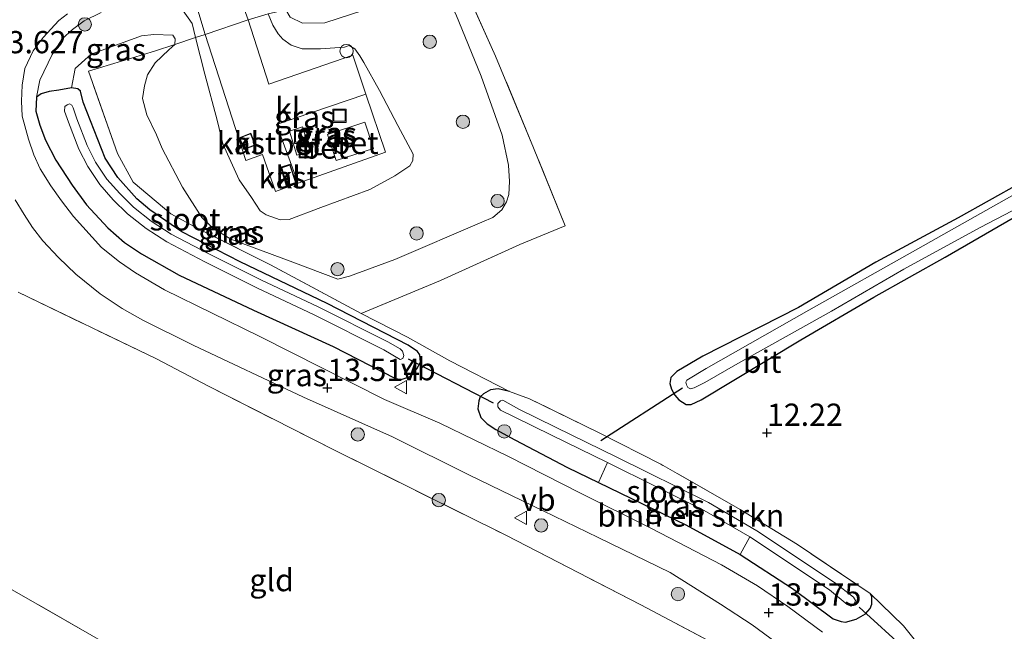
# Model space of a CAD drawing. Units: metres. Extents: x 199990 to 201834, y 399999 to 402610.
# Drawn here: x 200259 to 200370, y 401340 to 401409 of the extents above; entities that cross this region are included whole.
import ezdxf
from ezdxf.enums import TextEntityAlignment as Align

# ---------------------------------------------------------------- set-up
doc = ezdxf.new("R2010")
doc.units = ezdxf.units.M
doc.linetypes.add('IE-TERREINAFSCHEIDING', pattern=[10, 8, -2])
doc.layers.get('0').update_dxf_attribs({"lineweight": 25})
for name, color, linetype, lineweight in [('B-ME-AL-OVERIG-S-B1', 7, 'Continuous', 18), ('B-ME-GR-BOMENSTRUIKEN-GV-B6', 93, 'Continuous', 18), ('B-ME-GR-BOOM-S-B1', 93, 'Continuous', 18), ('B-ME-GW-KRUINLIJN-L-B1', 93, 'Continuous', 18), ('B-ME-GW-TEENLIJN-L-B1', 93, 'Continuous', 18), ('B-ME-IE-GRASLAND-GV-B6', 93, 'Continuous', 18), ('B-ME-IE-GRONDWERKLIJN-GROND_INGERICHT-GV-B6', 253, 'Continuous', 18), ('B-ME-IE-INRICHTINGSELEMENT-S-B1', 253, 'Continuous', 18), ('B-ME-IE-TERREINAFSCHEIDING-DOORGANG-L-B1', 8, 'IE-TERREINAFSCHEIDING-KUNSTMATIG-OPEN', 18), ('B-ME-IE-TERREINAFSCHEIDING-RASTERHEKWERK-L-B1', 8, 'IE-TERREINAFSCHEIDING', 18), ('B-ME-KG-KADASTRAAL-DAKRAND-L-B1', 13, 'Continuous', 18), ('B-ME-OG-BEBOUWING-GV-B6', 173, 'Continuous', 18), ('B-ME-OG-WATER-GV-B6', 153, 'Continuous', 18), ('B-ME-VH-VERH_SOORT-BETON-OVERIG-GV-B6', 8, 'IE-TERREINAFSCHEIDING-NATUURLIJK-HOUTWAL', 18), ('B-ME-VH-VERH_SOORT-BITUMEN-GV-B6', 8, 'IE-TERREINAFSCHEIDING-NATUURLIJK-HOUTWAL', 18), ('B-ME-VH-VERH_SOORT-KLINKERS-GV-B6', 8, 'IE-TERREINAFSCHEIDING-NATUURLIJK-HOUTWAL', 18), ('B-ME-VW-MEUBILAIR_WEGMEUBILAIR-VERKEERSBORD-S-B1', 8, 'Continuous', 18)]:
    doc.layers.add(name, color=color, linetype=linetype, lineweight=lineweight)
for name, color, linetype in [('B-ME-GW-HOOGTEPUNT-S-B1', 10, 'Continuous'), ('B-ME-GW-INSTEEKWATERGANG-L-B1', 10, 'Continuous'), ('B-ME-KW-DUIKER-L-B1', 10, 'Continuous')]:
    doc.layers.add(name, color=color, linetype=linetype)
doc.styles.add('NLCS-ISO', font='NLCS-ISO.TTF')
doc.linetypes.add('IE-TERREINAFSCHEIDING-KUNSTMATIG-OPEN', pattern='A,7,-1.5,[67,NLCS.SHX,S=0.75,R=0,X=0,Y=0],-1.5', length=10)
doc.linetypes.add('IE-TERREINAFSCHEIDING-NATUURLIJK-HOUTWAL', pattern='A,7,-1.5,[67,NLCS.SHX,S=0.75,R=45,X=0,Y=0],-1.5,7,-1.5,[70,NLCS.SHX,S=0.75,R=0,X=0,Y=0],-1.5', length=20)

# ---------------------------------------------------------------- blocks, each defined once
blk = doc.blocks.new('hoogtepunt')
for p, q in [((-0.5, 0), (0.5, 0)), ((0, 0.5), (0, -0.5))]:
    blk.add_line(p, q)
blk = doc.blocks.new('boom')
h = blk.add_hatch(color=256)
edge = h.paths.add_edge_path()
edge.add_arc((0, 0), 0.75, 0, 360)
blk.add_circle((0, 0), 0.75)
blk = doc.blocks.new('dtb')
blk.add_circle((0, 0), 0.75)
blk = doc.blocks.new('put')
for p, q in [((0.75, 0.75), (-0.75, 0.75)), ((-0.75, 0.75), (-0.75, -0.75)), ((0.75, -0.75), (0.75, 0.75)), ((-0.75, -0.75), (0.75, -0.75))]:
    blk.add_line(p, q)
blk.add_lwpolyline([(-0.625, 0.625), (0.625, 0.625), (0.625, -0.625), (-0.625, -0.625)], close=True)
blk = doc.blocks.new('verkeersbord')
for p, q in [((0, 0.75), (-0.75, -0.625)), ((0.75, -0.625), (0, 0.75)), ((-0.75, -0.625), (0.75, -0.625))]:
    blk.add_line(p, q)

msp = doc.modelspace()

# ---------------------------------------------------------------- linework, layer by layer
at = {"layer": 'B-ME-GR-BOMENSTRUIKEN-GV-B6'}
msp.add_polyline3d([(200341.418, 401350.757, 12.035), (200340.328, 401348.767, 13.428), (200334.24, 401352.106, 13.381), (200324.423, 401356.88, 13.342), (200325.451, 401359.102, 12.046), (200336.313, 401353.723, 12.046), (200341.418, 401350.757, 12.035)], dxfattribs=at)
at = {"layer": 'B-ME-GW-INSTEEKWATERGANG-L-B1'}
for points in [[(200294.615, 401372.142, 13.168), (200301.567, 401368.593, 13.144), (200302.283, 401368.46, 13.108), (200303.269, 401368.79, 13.11), (200304.033, 401369.633, 13.029), (200304.452, 401370.393, 12.869), (200304.346, 401371.21, 12.735), (200304.084, 401371.611, 12.629), (200303.068, 401372.291, 12.577), (200293.969, 401376.981, 12.629), (200284.192, 401381.659, 12.653), (200277.624, 401385.058, 12.603), (200274.021, 401387.508, 12.646), (200272.572, 401388.762, 12.591), (200270.429, 401391.166, 12.558), (200269.035, 401393.343, 12.512), (200266.563, 401399.619, 12.553), (200266.269, 401400.857, 12.581), (200265.959, 401401.112, 12.569), (200265.256, 401401.225, 12.625), (200263.8, 401400.959, 12.893), (200262.717, 401400.823, 13.168), (200261.831, 401400.559, 13.395), (200261.303, 401400.185, 13.419), (200261.249, 401398.606, 13.419), (200261.679, 401397.028, 13.398), (200262.335, 401395.369, 13.398), (200263.489, 401393.121, 13.371), (200265.303, 401390.303, 13.319), (200266.916, 401388.097, 13.3), (200269.329, 401385.499, 13.3), (200271.192, 401383.829, 13.285), (200273.106, 401382.563, 13.292), (200277.327, 401380.174, 13.343), (200285.67, 401376.247, 13.297), (200294.615, 401372.142, 13.168)], [(200375.294, 401392.466, 11.546), (200364.845, 401386.636, 11.637), (200355.582, 401381.654, 11.663), (200346.912, 401376.534, 11.684), (200336.138, 401371.051, 11.931), (200333.236, 401369.347, 12.046), (200332.555, 401368.677, 12.137), (200332.452, 401367.984, 12.173), (200332.623, 401367.347, 12.21), (200332.997, 401366.689, 12.21), (200333.437, 401366.167, 12.22), (200334.266, 401365.623, 12.22), (200334.829, 401365.622, 12.241), (200335.973, 401366.16, 12.223), (200347.169, 401372.892, 12.02), (200355.362, 401377.696, 11.704), (200363.358, 401382.182, 11.689), (200371.731, 401387.043, 11.634)], [(200314.432, 401367.1, 12.577), (200313.155, 401367.378, 12.616), (200312.288, 401367.272, 12.668), (200311.521, 401366.826, 12.84), (200311.137, 401366.509, 12.931), (200310.984, 401366.033, 13.035), (200310.88, 401365.152, 13.105), (200311.21, 401364.183, 13.173), (200311.909, 401363.459, 13.202), (200312.889, 401362.828, 13.256), (200315.038, 401361.659, 13.29), (200320.946, 401358.543, 13.334), (200324.423, 401356.88, 13.342), (200334.24, 401352.106, 13.381), (200340.328, 401348.767, 13.428), (200346.204, 401344.943, 13.501), (200350.774, 401341.536, 13.415), (200351.691, 401341.237, 13.376), (200352.181, 401341.156, 13.282), (200353.36, 401341.5, 13.108), (200354.423, 401342.111, 12.915), (200354.96, 401342.716, 12.881), (200355.149, 401343.185, 12.834), (200355.115, 401344.037, 12.777), (200354.957, 401344.37, 12.738)]]:
    msp.add_polyline3d(points, dxfattribs=at)
at = {"layer": 'B-ME-GW-KRUINLIJN-L-B1'}
for points in [[(200268.583, 401409.687, 13.658), (200266.676, 401408.755, 13.625), (200265.334, 401407.792, 13.596), (200264.196, 401406.734, 13.539), (200263.085, 401404.979, 13.476), (200261.672, 401402.113, 13.436), (200261.303, 401400.185, 13.419)], [(200287.329, 401409.555, 13.679), (200287.84, 401408.297, 13.72), (200288.448, 401407.322, 13.766), (200288.973, 401406.694, 13.773), (200289.909, 401406.048, 13.79), (200291.133, 401405.619, 13.821), (200293.19, 401405.62, 13.924), (200295.892, 401405.814, 13.852), (200296.445, 401405.975, 13.854), (200297.045, 401405.625, 13.854), (200297.622, 401404.83, 13.85), (200298.073, 401404.096, 13.835), (200299.829, 401400.928, 13.816), (200301.91, 401397.001, 13.79), (200303.599, 401393.76, 13.711), (200303.592, 401393.07, 13.701), (200303.255, 401392.45, 13.725), (200301.553, 401391.337, 13.744), (200298.745, 401389.817, 13.759), (200293.252, 401387.77, 13.759), (200289.69, 401386.442, 13.785), (200288.674, 401386.379, 13.797), (200287.087, 401386.97, 13.833), (200286.421, 401387.421, 13.852), (200285.44, 401388.923, 13.821), (200284.071, 401390.886, 13.802), (200283.154, 401392.945, 13.79), (200282.256, 401394.931, 13.809), (200281.591, 401397.611, 13.811), (200280.198, 401402.759, 13.797), (200279.177, 401406.886, 13.544), (200278.804, 401408.479, 13.572), (200277.69, 401410.008, 13.586)]]:
    msp.add_polyline3d(points, dxfattribs=at)
at = {"layer": 'B-ME-GW-TEENLIJN-L-B1'}
for points in [[(200300.955, 401410.917, 12.514), (200293.703, 401408.548, 12.474), (200291.188, 401408.505, 12.378), (200289.808, 401409.174, 12.337), (200289.311, 401410.021, 12.313), (200289.385, 401410.784, 12.32), (200289.723, 401411.49, 12.33), (200290.614, 401411.787, 12.325), (200295.784, 401414.108, 12.354), (200301.684, 401417.365, 12.428), (200307.604, 401420.408, 12.264)], [(200300.955, 401410.917, 12.514), (200305.32, 401411.92, 12.558), (200306.728, 401411.67, 12.577), (200307.494, 401411.076, 12.58), (200308.426, 401409.534, 12.577), (200311.254, 401402.55, 12.577), (200313.63, 401395.912, 12.593), (200314.335, 401392.523, 12.568), (200314.432, 401390.7, 12.571), (200314.375, 401389.228, 12.542), (200314.113, 401388.415, 12.527), (200313.562, 401387.526, 12.517), (200312.555, 401386.642, 12.52), (200311.332, 401386.145, 12.539), (200301.553, 401381.934, 12.55)], [(200265.256, 401401.225, 12.625), (200265.648, 401403.424, 12.547), (200267.435, 401405.021, 12.413), (200273.101, 401407.066, 12.447), (200274.47, 401407.246, 12.545), (200276.613, 401407.16, 12.641), (200276.871, 401406.734, 12.667), (200276.847, 401406.122, 12.812), (200276.16, 401405.492, 12.634), (200274.627, 401404.033, 12.629), (200273.791, 401402.686, 12.629), (200273.428, 401401.449, 12.619), (200273.203, 401400.044, 12.6), (200273.697, 401398.194, 12.588), (200274.798, 401395.941, 12.6), (200275.415, 401394.429, 12.6), (200277.718, 401390.074, 12.681), (200279.87, 401386.65, 12.684)], [(200279.87, 401386.65, 12.684), (200281.06, 401385.485, 12.66), (200283.125, 401384.206, 12.677), (200290.107, 401381.654, 12.667), (200295.164, 401379.73, 12.598), (200296.461, 401380.063, 12.569), (200301.553, 401381.934, 12.55)]]:
    msp.add_polyline3d(points, dxfattribs=at)
at = {"layer": 'B-ME-IE-GRASLAND-GV-B6'}
for points in [[(200307.66, 401416.403, 12.321), (200312.881, 401404.786, 12.325), (200317.132, 401394.478, 12.321), (200320.704, 401385.733, 12.329)], [(200287.329, 401409.555, 13.679), (200285.091, 401408.882, 13.807), (200284.05, 401411.786, 13.745)], [(200279.202, 401410.733, 13.735), (200280.24, 401407.219, 13.768)], [(200300.955, 401410.917, 12.514), (200293.703, 401408.548, 12.474), (200291.188, 401408.505, 12.378), (200289.808, 401409.174, 12.337)], [(200289.808, 401409.174, 12.337), (200291.188, 401408.505, 12.378), (200293.703, 401408.548, 12.474), (200300.955, 401410.917, 12.514)], [(200349.58, 401340.045, 13.56), (200345.682, 401342.939, 13.594), (200342.28, 401345.258, 13.565), (200338.253, 401347.6, 13.55), (200330.391, 401351.683, 13.502), (200322.341, 401355.699, 13.465), (200314.338, 401359.775, 13.392), (200306.604, 401363.535, 13.378), (200300.402, 401366.212, 13.492), (200286.4, 401373.276, 13.516), (200275.673, 401378.518, 13.526), (200272.432, 401380.42, 13.499), (200270.617, 401381.664, 13.502), (200268.614, 401383.279, 13.502), (200265.467, 401386.767, 13.489), (200264.1, 401388.513, 13.467), (200262.907, 401390.223, 13.458), (200261.733, 401392.134, 13.445), (200261.012, 401393.699, 13.436), (200260.397, 401395.447, 13.436), (200259.712, 401398.054, 13.505), (200259.605, 401399.719, 13.562), (200259.691, 401401.548, 13.581), (200259.988, 401403.402, 13.628), (200260.952, 401405.39, 13.672), (200262.043, 401406.895, 13.698), (200263.812, 401408.805, 13.71), (200264.791, 401409.558, 13.691)], [(200268.583, 401409.687, 13.658), (200266.676, 401408.755, 13.625), (200265.334, 401407.792, 13.596), (200264.196, 401406.734, 13.539), (200263.085, 401404.979, 13.476), (200261.672, 401402.113, 13.436), (200261.303, 401400.185, 13.419), (200261.249, 401398.606, 13.419), (200261.679, 401397.028, 13.398), (200262.335, 401395.369, 13.398), (200263.489, 401393.121, 13.371), (200265.303, 401390.303, 13.319), (200266.916, 401388.097, 13.3), (200269.329, 401385.499, 13.3), (200271.192, 401383.829, 13.285), (200273.106, 401382.563, 13.292), (200277.327, 401380.174, 13.343), (200285.67, 401376.247, 13.297), (200294.615, 401372.142, 13.168), (200301.567, 401368.593, 13.144), (200302.283, 401368.46, 13.108), (200303.269, 401368.79, 13.11), (200304.033, 401369.633, 13.029), (200304.452, 401370.393, 12.869), (200304.346, 401371.21, 12.735), (200304.084, 401371.611, 12.629), (200303.068, 401372.291, 12.577), (200293.969, 401376.981, 12.629), (200284.192, 401381.659, 12.653), (200277.624, 401385.058, 12.603), (200274.021, 401387.508, 12.646), (200272.572, 401388.762, 12.591), (200270.429, 401391.166, 12.558), (200269.035, 401393.343, 12.512), (200266.563, 401399.619, 12.553), (200266.269, 401400.857, 12.581), (200265.959, 401401.112, 12.569), (200265.256, 401401.225, 12.625), (200265.648, 401403.424, 12.547), (200267.435, 401405.021, 12.413), (200273.101, 401407.066, 12.447), (200274.47, 401407.246, 12.545), (200276.613, 401407.16, 12.641), (200276.871, 401406.734, 12.667), (200276.847, 401406.122, 12.812), (200274.56, 401405.342, 12.498), (200267.156, 401403.097, 12.441), (200270.396, 401393.841, 12.409), (200272.179, 401390.632, 12.493), (200276.394, 401387.069, 12.594), (200279.439, 401385.428, 12.654), (200287.606, 401381.331, 12.632), (200297.764, 401375.85, 12.606), (200302.984, 401373.198, 12.589), (200307.733, 401370.527, 12.682), (200314.432, 401367.1, 12.577), (200313.155, 401367.378, 12.616), (200312.288, 401367.272, 12.668), (200311.521, 401366.826, 12.84), (200311.137, 401366.509, 12.931), (200310.984, 401366.033, 13.035), (200310.88, 401365.152, 13.105), (200311.21, 401364.183, 13.173), (200311.909, 401363.459, 13.202), (200312.889, 401362.828, 13.256), (200315.038, 401361.659, 13.29), (200320.946, 401358.543, 13.334), (200324.423, 401356.88, 13.342), (200334.24, 401352.106, 13.381), (200340.328, 401348.767, 13.428), (200346.204, 401344.943, 13.501), (200350.774, 401341.536, 13.415), (200351.691, 401341.237, 13.376), (200352.181, 401341.156, 13.282), (200353.36, 401341.5, 13.108), (200354.423, 401342.111, 12.915), (200354.96, 401342.716, 12.881), (200355.149, 401343.185, 12.834), (200355.115, 401344.037, 12.777), (200354.957, 401344.37, 12.738), (200358.699, 401340.741, 12.591), (200360.052, 401339.077, 12.612)], [(200279.177, 401406.886, 13.544), (200276.847, 401406.122, 12.812), (200276.871, 401406.734, 12.667), (200276.613, 401407.16, 12.641), (200274.47, 401407.246, 12.545), (200273.101, 401407.066, 12.447), (200267.435, 401405.021, 12.413), (200265.648, 401403.424, 12.547), (200265.256, 401401.225, 12.625), (200263.8, 401400.959, 12.893), (200262.717, 401400.823, 13.168), (200261.831, 401400.559, 13.395), (200261.303, 401400.185, 13.419), (200261.672, 401402.113, 13.436), (200263.085, 401404.979, 13.476), (200264.196, 401406.734, 13.539), (200265.334, 401407.792, 13.596), (200266.676, 401408.755, 13.625), (200268.583, 401409.687, 13.658)], [(200320.704, 401385.733, 12.329), (200315.581, 401383.62, 12.364), (200306.685, 401379.574, 12.518), (200297.764, 401375.85, 12.606), (200287.606, 401381.331, 12.632), (200279.439, 401385.428, 12.654), (200276.394, 401387.069, 12.594), (200272.179, 401390.632, 12.493), (200270.396, 401393.841, 12.409), (200267.156, 401403.097, 12.441), (200274.56, 401405.342, 12.498), (200276.847, 401406.122, 12.812), (200276.16, 401405.492, 12.634), (200274.627, 401404.033, 12.629), (200273.791, 401402.686, 12.629), (200273.428, 401401.449, 12.619), (200273.203, 401400.044, 12.6), (200273.697, 401398.194, 12.588), (200274.798, 401395.941, 12.6), (200275.415, 401394.429, 12.6), (200277.718, 401390.074, 12.681), (200279.87, 401386.65, 12.684), (200281.06, 401385.485, 12.66), (200283.125, 401384.206, 12.677), (200290.107, 401381.654, 12.667), (200295.164, 401379.73, 12.598), (200296.461, 401380.063, 12.569), (200301.553, 401381.934, 12.55), (200311.332, 401386.145, 12.539), (200312.555, 401386.642, 12.52), (200313.562, 401387.526, 12.517), (200314.113, 401388.415, 12.527), (200314.375, 401389.228, 12.542), (200314.432, 401390.7, 12.571), (200314.335, 401392.523, 12.568), (200313.63, 401395.912, 12.593), (200311.254, 401402.55, 12.577), (200308.426, 401409.534, 12.577)], [(200301.553, 401381.934, 12.55), (200296.461, 401380.063, 12.569), (200295.164, 401379.73, 12.598), (200290.107, 401381.654, 12.667), (200283.125, 401384.206, 12.677), (200281.06, 401385.485, 12.66), (200279.87, 401386.65, 12.684), (200277.718, 401390.074, 12.681), (200275.415, 401394.429, 12.6), (200274.798, 401395.941, 12.6), (200273.697, 401398.194, 12.588), (200273.203, 401400.044, 12.6), (200273.428, 401401.449, 12.619), (200273.791, 401402.686, 12.629), (200274.627, 401404.033, 12.629), (200276.16, 401405.492, 12.634), (200276.847, 401406.122, 12.812), (200279.177, 401406.886, 13.544), (200280.198, 401402.759, 13.797), (200281.591, 401397.611, 13.811), (200282.256, 401394.931, 13.809), (200283.154, 401392.945, 13.79), (200284.071, 401390.886, 13.802), (200285.44, 401388.923, 13.821), (200286.421, 401387.421, 13.852), (200287.087, 401386.97, 13.833), (200288.674, 401386.379, 13.797), (200289.69, 401386.442, 13.785), (200293.252, 401387.77, 13.759), (200298.745, 401389.817, 13.759), (200301.553, 401391.337, 13.744), (200303.255, 401392.45, 13.725), (200303.592, 401393.07, 13.701), (200303.599, 401393.76, 13.711), (200301.91, 401397.001, 13.79), (200299.829, 401400.928, 13.816), (200298.073, 401404.096, 13.835), (200297.622, 401404.83, 13.85), (200297.045, 401405.625, 13.854), (200296.445, 401405.975, 13.854), (200295.892, 401405.814, 13.852), (200293.19, 401405.62, 13.924), (200291.133, 401405.619, 13.821), (200289.909, 401406.048, 13.79), (200288.973, 401406.694, 13.773), (200288.448, 401407.322, 13.766), (200287.84, 401408.297, 13.72), (200287.329, 401409.555, 13.679)], [(200280.24, 401407.219, 13.768), (200279.177, 401406.886, 13.544), (200278.804, 401408.479, 13.572), (200277.69, 401410.008, 13.586)], [(200277.69, 401410.008, 13.586), (200278.804, 401408.479, 13.572), (200279.177, 401406.886, 13.544)], [(200279.177, 401406.886, 13.544), (200280.24, 401407.219, 13.768), (200284.828, 401393.077, 13.905), (200286.685, 401393.739, 13.9), (200288.137, 401389.584, 13.905), (200290.705, 401390.499, 13.953), (200300.517, 401393.997, 13.871), (200298.308, 401400.538, 13.902), (200296.828, 401404.919, 13.878), (200287.397, 401401.654, 13.866), (200285.091, 401408.882, 13.807), (200287.329, 401409.555, 13.679), (200287.84, 401408.297, 13.72), (200288.448, 401407.322, 13.766), (200288.973, 401406.694, 13.773), (200289.909, 401406.048, 13.79), (200291.133, 401405.619, 13.821), (200293.19, 401405.62, 13.924), (200295.892, 401405.814, 13.852), (200296.445, 401405.975, 13.854), (200297.045, 401405.625, 13.854), (200297.622, 401404.83, 13.85), (200298.073, 401404.096, 13.835), (200299.829, 401400.928, 13.816), (200301.91, 401397.001, 13.79), (200303.599, 401393.76, 13.711), (200303.592, 401393.07, 13.701), (200303.255, 401392.45, 13.725), (200301.553, 401391.337, 13.744), (200298.745, 401389.817, 13.759), (200293.252, 401387.77, 13.759), (200289.69, 401386.442, 13.785), (200288.674, 401386.379, 13.797), (200287.087, 401386.97, 13.833), (200286.421, 401387.421, 13.852), (200285.44, 401388.923, 13.821), (200284.071, 401390.886, 13.802), (200283.154, 401392.945, 13.79), (200282.256, 401394.931, 13.809), (200281.591, 401397.611, 13.811), (200280.198, 401402.759, 13.797), (200279.177, 401406.886, 13.544)], [(200308.426, 401409.534, 12.577), (200311.254, 401402.55, 12.577), (200313.63, 401395.912, 12.593), (200314.335, 401392.523, 12.568), (200314.432, 401390.7, 12.571), (200314.375, 401389.228, 12.542), (200314.113, 401388.415, 12.527), (200313.562, 401387.526, 12.517), (200312.555, 401386.642, 12.52), (200311.332, 401386.145, 12.539), (200301.553, 401381.934, 12.55)], [(200294.615, 401372.142, 13.168), (200285.67, 401376.247, 13.297), (200277.327, 401380.174, 13.343), (200273.106, 401382.563, 13.292), (200271.192, 401383.829, 13.285), (200269.329, 401385.499, 13.3), (200266.916, 401388.097, 13.3), (200265.303, 401390.303, 13.319), (200263.489, 401393.121, 13.371), (200262.335, 401395.369, 13.398), (200261.679, 401397.028, 13.398), (200261.249, 401398.606, 13.419), (200261.303, 401400.185, 13.419), (200261.831, 401400.559, 13.395), (200262.717, 401400.823, 13.168), (200263.8, 401400.959, 12.893), (200265.256, 401401.225, 12.625), (200265.959, 401401.112, 12.569), (200266.269, 401400.857, 12.581), (200266.563, 401399.619, 12.553), (200269.035, 401393.343, 12.512), (200270.429, 401391.166, 12.558), (200272.572, 401388.762, 12.591), (200274.021, 401387.508, 12.646), (200277.624, 401385.058, 12.603), (200284.192, 401381.659, 12.653), (200293.969, 401376.981, 12.629), (200303.068, 401372.291, 12.577), (200304.084, 401371.611, 12.629), (200304.346, 401371.21, 12.735), (200304.452, 401370.393, 12.869), (200304.033, 401369.633, 13.029), (200303.269, 401368.79, 13.11), (200302.283, 401368.46, 13.108), (200301.567, 401368.593, 13.144), (200294.615, 401372.142, 13.168)], [(200300.782, 401372.688, 11.772), (200292.868, 401376.649, 11.777), (200286.572, 401379.628, 11.779), (200280.671, 401382.554, 11.781), (200276.438, 401384.791, 11.753), (200274.199, 401386.229, 11.769), (200272.191, 401387.83, 11.769), (200270.651, 401389.347, 11.774), (200269.226, 401390.984, 11.788), (200267.95, 401392.896, 11.824), (200266.989, 401394.738, 11.832), (200265.837, 401397.749, 11.836), (200265.442, 401398.974, 11.834), (200265.265, 401399.287, 11.834), (200265.001, 401399.429, 11.834), (200264.755, 401399.325, 11.834), (200264.507, 401399.135, 11.834), (200264.449, 401398.611, 11.834), (200264.903, 401397.392, 11.836), (200266.076, 401394.327, 11.832), (200267.088, 401392.386, 11.824), (200268.43, 401390.376, 11.788), (200269.922, 401388.662, 11.774), (200271.527, 401387.081, 11.769), (200273.616, 401385.415, 11.769), (200275.933, 401383.927, 11.753), (200280.215, 401381.664, 11.781), (200286.136, 401378.728, 11.779), (200292.43, 401375.75, 11.777), (200300.334, 401371.794, 11.772), (200302.144, 401370.691, 11.782), (200302.444, 401370.801, 11.784), (200302.567, 401371.138, 11.784), (200302.412, 401371.638, 11.784), (200302.169, 401371.879, 11.784), (200300.782, 401372.688, 11.772)], [(200371.731, 401387.043, 11.634), (200363.358, 401382.182, 11.689), (200355.362, 401377.696, 11.704), (200347.169, 401372.892, 12.02), (200335.973, 401366.16, 12.223), (200334.829, 401365.622, 12.241), (200334.266, 401365.623, 12.22), (200333.437, 401366.167, 12.22), (200332.997, 401366.689, 12.21), (200332.623, 401367.347, 12.21), (200332.452, 401367.984, 12.173), (200332.555, 401368.677, 12.137), (200333.236, 401369.347, 12.046), (200336.138, 401371.051, 11.931), (200346.912, 401376.534, 11.684), (200355.582, 401381.654, 11.663), (200364.845, 401386.636, 11.637), (200375.294, 401392.466, 11.546)], [(200370.867, 401389.092, 11.087), (200360.316, 401383.132, 11.087), (200348.071, 401376.237, 11.087), (200336.536, 401369.687, 11.087), (200334.336, 401368.385, 11.087), (200334.234, 401368.162, 11.087), (200334.32, 401367.843, 11.087), (200334.449, 401367.554, 11.087), (200334.774, 401367.394, 11.087), (200335.171, 401367.501, 11.087), (200336.365, 401368.105, 11.087), (200340.085, 401370.226, 11.087), (200350.586, 401376.121, 11.087), (200358.727, 401380.86, 11.087), (200367.31, 401385.547, 11.087), (200378.0257, 401391.1265, 11.087)], [(200258.921, 401388.65, 13.612), (200259.941, 401387.001, 13.61), (200260.864, 401385.545, 13.629), (200262.019, 401384.041, 13.641), (200263.767, 401382.153, 13.617), (200265.742, 401380.269, 13.555)], [(200265.742, 401380.269, 13.555), (200268.469, 401378.078, 13.567), (200270.942, 401376.443, 13.56), (200273.27, 401375.117, 13.552), (200278.888, 401372.322, 13.538), (200291.311, 401366.473, 13.473), (200301.292, 401361.991, 13.437), (200309.934, 401357.693, 13.403), (200318.215, 401353.678, 13.451), (200324.39, 401350.676, 13.47), (200332.492, 401346.742, 13.483), (200338.121, 401343.204, 13.47), (200341.684, 401340.855, 13.451), (200346.373, 401337.42, 13.449)], [(200344.321, 401335.113, 13.543), (200329.198, 401343.112, 13.219), (200314.042, 401350.93, 13.188), (200294.935, 401360.417, 13.166), (200280.622, 401367.694, 13.188), (200274.779, 401370.771, 13.066), (200259.236, 401378.26, 12.849)], [(200314.432, 401367.1, 12.577), (200316.691, 401366.284, 12.449), (200324.518, 401362.441, 12.491), (200331.45, 401358.911, 12.527), (200340.356, 401353.816, 12.668), (200346.796, 401349.897, 12.725), (200354.957, 401344.37, 12.738), (200355.115, 401344.037, 12.777), (200355.149, 401343.185, 12.834), (200354.96, 401342.716, 12.881), (200354.423, 401342.111, 12.915), (200353.36, 401341.5, 13.108), (200352.181, 401341.156, 13.282), (200351.691, 401341.237, 13.376), (200350.774, 401341.536, 13.415), (200346.204, 401344.943, 13.501), (200340.328, 401348.767, 13.428), (200341.418, 401350.757, 12.035), (200350.386, 401344.809, 12.004), (200352.349, 401343.138, 12.012), (200352.782, 401342.956, 12.012), (200353.165, 401343.179, 12.012), (200353.304, 401343.583, 12.009), (200353.066, 401343.988, 12.009), (200350.94, 401345.641, 12.004), (200342.223, 401351.446, 12.034), (200336.787, 401354.604, 12.046), (200326.474, 401359.713, 12.046), (200319.586, 401363.102, 12.049), (200315.49, 401365.102, 12.049), (200313.678, 401366.134, 12.033), (200313.418, 401366.055, 12.033), (200313.114, 401365.76, 12.033), (200313.113, 401365.385, 12.036), (200313.408, 401364.987, 12.036), (200315.051, 401364.203, 12.049), (200319.146, 401362.204, 12.049), (200325.451, 401359.102, 12.046), (200324.423, 401356.88, 13.342), (200320.946, 401358.543, 13.334), (200315.038, 401361.659, 13.29), (200312.889, 401362.828, 13.256), (200311.909, 401363.459, 13.202), (200311.21, 401364.183, 13.173), (200310.88, 401365.152, 13.105), (200310.984, 401366.033, 13.035), (200311.137, 401366.509, 12.931), (200311.521, 401366.826, 12.84), (200312.288, 401367.272, 12.668), (200313.155, 401367.378, 12.616), (200314.432, 401367.1, 12.577)]]:
    msp.add_polyline3d(points, dxfattribs=at)
at = {"layer": 'B-ME-IE-GRONDWERKLIJN-GROND_INGERICHT-GV-B6'}
for points in [[(200374.316, 401320.392, 12.404), (200366.009, 401332.077, 12.464), (200361.485, 401337.862, 12.61), (200360.052, 401339.077, 12.612), (200358.699, 401340.741, 12.591), (200354.957, 401344.37, 12.738), (200346.796, 401349.897, 12.725), (200340.356, 401353.816, 12.668), (200331.45, 401358.911, 12.527), (200324.518, 401362.441, 12.491), (200316.691, 401366.284, 12.449), (200314.432, 401367.1, 12.577), (200307.733, 401370.527, 12.682), (200302.984, 401373.198, 12.589), (200297.764, 401375.85, 12.606), (200306.685, 401379.574, 12.518), (200315.581, 401383.62, 12.364), (200320.704, 401385.733, 12.329), (200317.132, 401394.478, 12.321), (200312.881, 401404.786, 12.325), (200307.66, 401416.403, 12.321)], [(200375.294, 401392.466, 11.546), (200364.845, 401386.636, 11.637), (200355.582, 401381.654, 11.663), (200346.912, 401376.534, 11.684), (200336.138, 401371.051, 11.931), (200333.236, 401369.347, 12.046), (200332.555, 401368.677, 12.137), (200332.452, 401367.984, 12.173), (200332.623, 401367.347, 12.21), (200332.997, 401366.689, 12.21), (200333.437, 401366.167, 12.22), (200334.266, 401365.623, 12.22), (200334.829, 401365.622, 12.241), (200335.973, 401366.16, 12.223), (200347.169, 401372.892, 12.02), (200355.362, 401377.696, 11.704), (200363.358, 401382.182, 11.689), (200371.731, 401387.043, 11.634)], [(200259.236, 401378.26, 12.849), (200274.779, 401370.771, 13.066), (200280.622, 401367.694, 13.188), (200294.935, 401360.417, 13.166), (200314.042, 401350.93, 13.188), (200329.198, 401343.112, 13.219), (200344.321, 401335.113, 13.543)], [(200226.393, 401363.353, 12.095), (200239.511, 401355.659, 12.218), (200252.917, 401348.01, 12.341), (200267.527, 401339.683, 12.418), (200279.971, 401332.526, 12.508), (200272.403, 401328.611, 12.481), (200262.952, 401324.173, 12.356), (200253.522, 401319.835, 12.356), (200242.699, 401315.414, 12.317), (200233.939, 401311.549, 12.37), (200229.175, 401309.695, 12.344), (200226.051, 401308.49, 12.407), (200221.772, 401320.61, 12.378), (200217.949, 401331.421, 12.289), (200214.546, 401341.675, 12.21), (200210.506, 401352.947, 12.121), (200205.744, 401367.209, 12.07), (200213.454, 401370.979, 12.114), (200226.393, 401363.353, 12.095)], [(200267.527, 401339.683, 12.418), (200252.917, 401348.01, 12.341)]]:
    msp.add_polyline3d(points, dxfattribs=at)
at = {"layer": 'B-ME-IE-TERREINAFSCHEIDING-DOORGANG-L-B1'}
msp.add_line((200280.24, 401407.219, 13.768), (200285.091, 401408.882, 13.807), dxfattribs=at)
msp.add_polyline3d([(200360.052, 401339.077, 12.612), (200358.699, 401340.741, 12.591), (200354.957, 401344.37, 12.738)], dxfattribs=at)
at = {"layer": 'B-ME-IE-TERREINAFSCHEIDING-RASTERHEKWERK-L-B1'}
for points in [[(200307.66, 401416.403, 12.321), (200299.003, 401413.775, 12.295), (200293.61, 401411.794, 12.386), (200289.311, 401410.021, 12.313), (200287.329, 401409.555, 13.679), (200285.091, 401408.882, 13.807)], [(200297.764, 401375.85, 12.606), (200306.685, 401379.574, 12.518), (200315.581, 401383.62, 12.364), (200320.704, 401385.733, 12.329), (200317.132, 401394.478, 12.321), (200312.881, 401404.786, 12.325), (200307.66, 401416.403, 12.321)], [(200314.432, 401367.1, 12.577), (200307.733, 401370.527, 12.682), (200302.984, 401373.198, 12.589), (200297.764, 401375.85, 12.606), (200287.606, 401381.331, 12.632), (200279.439, 401385.428, 12.654), (200276.394, 401387.069, 12.594), (200272.179, 401390.632, 12.493), (200270.396, 401393.841, 12.409), (200267.156, 401403.097, 12.441), (200274.56, 401405.342, 12.498), (200276.847, 401406.122, 12.812), (200279.177, 401406.886, 13.544), (200280.24, 401407.219, 13.768)], [(200289.835, 401392.655, 13.905), (200288.727, 401392.3, 13.905), (200289.394, 401390.153, 13.905), (200290.519, 401390.52, 13.905)], [(200259.236, 401378.26, 12.849), (200274.779, 401370.771, 13.066), (200280.622, 401367.694, 13.188)], [(200280.622, 401367.694, 13.188), (200294.935, 401360.417, 13.166), (200314.042, 401350.93, 13.188), (200329.198, 401343.112, 13.219), (200344.321, 401335.113, 13.543)], [(200354.957, 401344.37, 12.738), (200346.796, 401349.897, 12.725), (200340.356, 401353.816, 12.668), (200331.45, 401358.911, 12.527), (200324.518, 401362.441, 12.491), (200316.691, 401366.284, 12.449), (200314.432, 401367.1, 12.577)], [(200226.393, 401363.353, 12.095), (200239.511, 401355.659, 12.218), (200252.917, 401348.01, 12.341), (200267.527, 401339.683, 12.418), (200279.971, 401332.526, 12.508), (200296.264, 401323.055, 12.604), (200305.32, 401318.344, 12.795), (200307.294, 401317.07, 13.042)]]:
    msp.add_polyline3d(points, dxfattribs=at)
at = {"layer": 'B-ME-KG-KADASTRAAL-DAKRAND-L-B1'}
for points in [[(200284.62, 401394.353, 15.899), (200284.143, 401395.595, 15.901), (200285.355, 401396.061, 15.89), (200285.832, 401394.818, 15.887), (200284.62, 401394.353, 15.899)], [(200289.475, 401390.291, 17.243), (200288.853, 401392.236, 17.252), (200289.771, 401392.529, 17.252), (200290.393, 401390.585, 17.247), (200289.475, 401390.291, 17.243)]]:
    msp.add_polyline3d(points, dxfattribs=at)
at = {"layer": 'B-ME-KW-DUIKER-L-B1'}
for p, q in [((200312.654, 401365.774, 12.323), (200303.094, 401370.734, 12.189)), ((200333.868, 401367.458, 11.579), (200324.709, 401361.539, 12.046)), ((200359.129, 401337.922, 12.104), (200353.709, 401342.852, 12.257))]:
    msp.add_line(p, q, dxfattribs=at)
at = {"layer": 'B-ME-OG-BEBOUWING-GV-B6'}
for points in [[(200284.591, 401394.288, 13.878), (200284.078, 401395.624, 13.878), (200285.384, 401396.125, 13.878), (200285.897, 401394.789, 13.878), (200284.591, 401394.288, 13.878)], [(200289.443, 401390.228, 13.94), (200288.79, 401392.268, 13.94), (200289.803, 401392.592, 13.94), (200290.456, 401390.552, 13.94), (200289.443, 401390.228, 13.94)]]:
    msp.add_polyline3d(points, dxfattribs=at)
at = {"layer": 'B-ME-OG-WATER-GV-B6'}
for points in [[(200265.837, 401397.749, 11.836), (200266.989, 401394.738, 11.832), (200267.95, 401392.896, 11.824), (200269.226, 401390.984, 11.788), (200270.651, 401389.347, 11.774), (200272.191, 401387.83, 11.769), (200274.199, 401386.229, 11.769), (200276.438, 401384.791, 11.753), (200280.671, 401382.554, 11.781), (200286.572, 401379.628, 11.779), (200292.868, 401376.649, 11.777), (200300.782, 401372.688, 11.772), (200302.169, 401371.879, 11.784), (200302.412, 401371.638, 11.784), (200302.567, 401371.138, 11.784), (200302.444, 401370.801, 11.784), (200302.144, 401370.691, 11.782), (200300.334, 401371.794, 11.772), (200292.43, 401375.75, 11.777), (200286.136, 401378.728, 11.779), (200280.215, 401381.664, 11.781), (200275.933, 401383.927, 11.753), (200273.616, 401385.415, 11.769), (200271.527, 401387.081, 11.769), (200269.922, 401388.662, 11.774), (200268.43, 401390.376, 11.788), (200267.088, 401392.386, 11.824), (200266.076, 401394.327, 11.832), (200264.903, 401397.392, 11.836), (200264.449, 401398.611, 11.834), (200264.507, 401399.135, 11.834), (200264.755, 401399.325, 11.834), (200265.001, 401399.429, 11.834), (200265.265, 401399.287, 11.834), (200265.442, 401398.974, 11.834), (200265.837, 401397.749, 11.836)], [(200378.0257, 401391.1265, 11.087), (200367.31, 401385.547, 11.087), (200358.727, 401380.86, 11.087), (200350.586, 401376.121, 11.087), (200340.085, 401370.226, 11.087), (200336.365, 401368.105, 11.087), (200335.171, 401367.501, 11.087), (200334.774, 401367.394, 11.087), (200334.449, 401367.554, 11.087), (200334.32, 401367.843, 11.087), (200334.234, 401368.162, 11.087), (200334.336, 401368.385, 11.087), (200336.536, 401369.687, 11.087), (200348.071, 401376.237, 11.087), (200360.316, 401383.132, 11.087), (200370.867, 401389.092, 11.087)], [(200315.49, 401365.102, 12.049), (200319.586, 401363.102, 12.049), (200326.474, 401359.713, 12.046), (200336.787, 401354.604, 12.046), (200342.223, 401351.446, 12.034), (200350.94, 401345.641, 12.004), (200353.066, 401343.988, 12.009), (200353.304, 401343.583, 12.009), (200353.165, 401343.179, 12.012), (200352.782, 401342.956, 12.012), (200352.349, 401343.138, 12.012), (200350.386, 401344.809, 12.004), (200341.418, 401350.757, 12.035), (200336.313, 401353.723, 12.046), (200325.451, 401359.102, 12.046), (200319.146, 401362.204, 12.049), (200315.051, 401364.203, 12.049), (200313.408, 401364.987, 12.036), (200313.113, 401365.385, 12.036), (200313.114, 401365.76, 12.033), (200313.418, 401366.055, 12.033), (200313.678, 401366.134, 12.033), (200315.49, 401365.102, 12.049)]]:
    msp.add_polyline3d(points, dxfattribs=at)
at = {"layer": 'B-ME-VH-VERH_SOORT-BETON-OVERIG-GV-B6'}
for points in [[(200290.705, 401390.499, 13.953), (200288.278, 401397.105, 13.972), (200298.308, 401400.538, 13.902), (200300.517, 401393.997, 13.871), (200290.705, 401390.499, 13.953)], [(200299.171, 401394.431, 14.077), (200298.177, 401397.356, 14.077), (200293.98, 401395.978, 14.077), (200294.955, 401393.052, 14.077), (200299.171, 401394.431, 14.077)], [(200299.171, 401394.431, 14.077), (200294.955, 401393.052, 14.077), (200293.98, 401395.978, 14.077), (200298.177, 401397.356, 14.077), (200299.171, 401394.431, 14.077)], [(200290.561, 401393.655, 14.082), (200292.056, 401394.125, 14.082), (200291.204, 401396.834, 14.082), (200289.709, 401396.364, 14.082), (200290.561, 401393.655, 14.082)], [(200290.561, 401393.655, 14.082), (200289.709, 401396.364, 14.082), (200291.204, 401396.834, 14.082), (200292.056, 401394.125, 14.082), (200290.561, 401393.655, 14.082)]]:
    msp.add_polyline3d(points, dxfattribs=at)
at = {"layer": 'B-ME-VH-VERH_SOORT-BITUMEN-GV-B6'}
for points in [[(200264.791, 401409.558, 13.691), (200263.812, 401408.805, 13.71), (200262.043, 401406.895, 13.698), (200260.952, 401405.39, 13.672), (200259.988, 401403.402, 13.628), (200259.691, 401401.548, 13.581), (200259.605, 401399.719, 13.562), (200259.712, 401398.054, 13.505), (200260.397, 401395.447, 13.436), (200261.012, 401393.699, 13.436), (200261.733, 401392.134, 13.445), (200262.907, 401390.223, 13.458), (200264.1, 401388.513, 13.467), (200265.467, 401386.767, 13.489), (200268.614, 401383.279, 13.502), (200270.617, 401381.664, 13.502), (200272.432, 401380.42, 13.499), (200275.673, 401378.518, 13.526), (200286.4, 401373.276, 13.516), (200300.402, 401366.212, 13.492), (200306.604, 401363.535, 13.378), (200314.338, 401359.775, 13.392), (200322.341, 401355.699, 13.465), (200330.391, 401351.683, 13.502), (200338.253, 401347.6, 13.55), (200342.28, 401345.258, 13.565), (200345.682, 401342.939, 13.594), (200349.58, 401340.045, 13.56)], [(200352.863, 401331.749, 13.49), (200349.9, 401334.554, 13.478), (200348.96, 401335.318, 13.45), (200346.373, 401337.42, 13.449), (200341.684, 401340.855, 13.451), (200338.121, 401343.204, 13.47), (200332.492, 401346.742, 13.483), (200324.39, 401350.676, 13.47), (200318.215, 401353.678, 13.451), (200309.934, 401357.693, 13.403), (200301.292, 401361.991, 13.437), (200291.311, 401366.473, 13.473), (200278.888, 401372.322, 13.538), (200273.27, 401375.117, 13.552), (200270.942, 401376.443, 13.56), (200268.469, 401378.078, 13.567), (200265.742, 401380.269, 13.555), (200263.767, 401382.153, 13.617), (200262.019, 401384.041, 13.641), (200260.864, 401385.545, 13.629), (200259.941, 401387.001, 13.61), (200258.921, 401388.65, 13.612)]]:
    msp.add_polyline3d(points, dxfattribs=at)
at = {"layer": 'B-ME-VH-VERH_SOORT-KLINKERS-GV-B6'}
for points in [[(200285.091, 401408.882, 13.807), (200280.24, 401407.219, 13.768), (200279.202, 401410.733, 13.735), (200278.896, 401411.113, 13.706), (200276.433, 401412.494, 13.704), (200282.255, 401413.768, 13.685), (200285.383, 401414.7, 13.715), (200284.453, 401413.122, 13.721), (200284.141, 401412.135, 13.735), (200284.05, 401411.786, 13.745), (200285.091, 401408.882, 13.807)], [(200298.308, 401400.538, 13.902), (200288.278, 401397.105, 13.972), (200290.705, 401390.499, 13.953), (200288.137, 401389.584, 13.905), (200286.685, 401393.739, 13.9), (200284.828, 401393.077, 13.905), (200280.24, 401407.219, 13.768), (200285.091, 401408.882, 13.807), (200287.397, 401401.654, 13.866), (200296.828, 401404.919, 13.878), (200298.308, 401400.538, 13.902)], [(200284.591, 401394.288, 13.878), (200285.897, 401394.789, 13.878), (200285.384, 401396.125, 13.878), (200284.078, 401395.624, 13.878), (200284.591, 401394.288, 13.878)], [(200289.443, 401390.228, 13.94), (200290.456, 401390.552, 13.94), (200289.803, 401392.592, 13.94), (200288.79, 401392.268, 13.94), (200289.443, 401390.228, 13.94)]]:
    msp.add_polyline3d(points, dxfattribs=at)

# ---------------------------------------------------------------- block references
at = {"layer": 'B-ME-AL-OVERIG-S-B1', "rotation": 90}
msp.add_blockref('dtb', (200296.132, 401405.374, 14.626), dxfattribs=at)
at = {"layer": 'B-ME-GR-BOOM-S-B1', "rotation": 90}
for p in [(200266.736, 401408.37, 13.591), (200305.482, 401406.414, 13.147), (200309.209, 401397.417, 13.019), (200313.095, 401388.497, 12.602), (200304.005, 401384.871, 12.847), (200295.118, 401380.851, 12.786), (200297.393, 401362.27, 13.438), (200313.859, 401362.616, 13.261), (200306.496, 401354.889, 13.26), (200317.992, 401352.038, 13.295), (200333.359, 401344.329, 13.414)]:
    msp.add_blockref('boom', p, dxfattribs=at)
at = {"layer": 'B-ME-GW-HOOGTEPUNT-S-B1', "rotation": 90}
for p in [(200293.982, 401367.492, 13.514), (200293.982, 401367.492, 13.514), (200343.356, 401362.454, 12.22), (200343.356, 401362.454, 12.22), (200343.548, 401342.245, 13.575), (200343.548, 401342.245, 13.575)]:
    msp.add_blockref('hoogtepunt', p, dxfattribs=at)
at = {"layer": 'B-ME-IE-INRICHTINGSELEMENT-S-B1', "rotation": 90}
for p in [(200295.343, 401398.1, 14.308), (200291.037, 401395.734, 14.919), (200291.564, 401394.109, 14.868)]:
    msp.add_blockref('put', p, dxfattribs=at)
at = {"layer": 'B-ME-VW-MEUBILAIR_WEGMEUBILAIR-VERKEERSBORD-S-B1', "rotation": 90}
for p in [(200302.255, 401367.575, 13.205), (200315.73, 401352.9, 13.292)]:
    msp.add_blockref('verkeersbord', p, dxfattribs=at)

# ---------------------------------------------------------------- texts
at = {"layer": 'B-ME-GR-BOMENSTRUIKEN-GV-B6', "ltscale": 0.2, "style": 'NLCS-ISO'}
msp.add_text('bmn en strkn', height=2.5, dxfattribs=at).set_placement((200334.7987, 401353.156), align=Align.MIDDLE_CENTER)
at = {"layer": 'B-ME-GW-HOOGTEPUNT-S-B1', "ltscale": 0.2, "style": 'NLCS-ISO'}
for s, p in [('13.627', (200256.177, 401404.338, 13.627)), ('13.627', (200256.177, 401404.338, 13.627)), ('13.514', (200293.982, 401367.492, 13.514)), ('13.514', (200293.982, 401367.492, 13.514)), ('12.22', (200343.356, 401362.454, 12.22)), ('12.22', (200343.356, 401362.454, 12.22)), ('13.575', (200343.548, 401342.245, 13.575)), ('13.575', (200343.548, 401342.245, 13.575))]:
    msp.add_text(s, height=2.5, dxfattribs=at).set_placement(p, align=Align.BOTTOM_LEFT)
at = {"layer": 'B-ME-IE-GRASLAND-GV-B6', "ltscale": 0.2, "style": 'NLCS-ISO'}
for p in [(200270.24, 401405.5415), (200291.388, 401397.967), (200293.8175, 401395.825), (200293.93, 401396.1265), (200282.8505, 401384.8425), (200283.508, 401385.06), (200290.55, 401368.9425), (200333.0145, 401354.267)]:
    msp.add_text('gras', height=2.5, dxfattribs=at).set_placement(p, align=Align.MIDDLE_CENTER)
at = {"layer": 'B-ME-IE-GRONDWERKLIJN-GROND_INGERICHT-GV-B6', "ltscale": 0.2, "style": 'NLCS-ISO'}
msp.add_text('gld', height=2.5, dxfattribs=at).set_placement((200287.7225, 401345.8939), align=Align.MIDDLE_CENTER)
at = {"layer": 'B-ME-OG-BEBOUWING-GV-B6', "ltscale": 0.2, "style": 'NLCS-ISO'}
for p in [(200284.9082, 401395.0228), (200289.587, 401391.1736)]:
    msp.add_text('kast', height=2.5, dxfattribs=at).set_placement(p, align=Align.MIDDLE_CENTER)
at = {"layer": 'B-ME-OG-WATER-GV-B6', "ltscale": 0.2, "style": 'NLCS-ISO'}
for p in [(200277.9993, 401386.4512), (200331.5718, 401355.8553)]:
    msp.add_text('sloot', height=2.5, dxfattribs=at).set_placement(p, align=Align.MIDDLE_CENTER)
at = {"layer": 'B-ME-VH-VERH_SOORT-BETON-OVERIG-GV-B6', "ltscale": 0.2, "style": 'NLCS-ISO'}
for p in [(200290.8182, 401394.9266), (200290.8182, 401394.9266), (200293.7026, 401394.5276), (200297.0908, 401395.0496), (200297.0908, 401395.0496)]:
    msp.add_text('bet', height=2.5, dxfattribs=at).set_placement(p, align=Align.MIDDLE_CENTER)
at = {"layer": 'B-ME-VH-VERH_SOORT-BITUMEN-GV-B6', "ltscale": 0.2, "style": 'NLCS-ISO'}
msp.add_text('bit', height=2.5, dxfattribs=at).set_placement((200342.816, 401370.4445), align=Align.MIDDLE_CENTER)
at = {"layer": 'B-ME-VH-VERH_SOORT-KLINKERS-GV-B6', "ltscale": 0.2, "style": 'NLCS-ISO'}
for p in [(200289.5277, 401398.8867), (200284.9082, 401395.0228), (200289.587, 401391.1736)]:
    msp.add_text('kl', height=2.5, dxfattribs=at).set_placement(p, align=Align.MIDDLE_CENTER)
at = {"layer": 'B-ME-VW-MEUBILAIR_WEGMEUBILAIR-VERKEERSBORD-S-B1', "ltscale": 0.2, "style": 'NLCS-ISO'}
for p in [(200302.255, 401367.575, 13.205), (200315.73, 401352.9, 13.292)]:
    msp.add_text('vb', height=2.5, dxfattribs=at).set_placement(p, align=Align.BOTTOM_LEFT)

doc.saveas('drawing.dxf')
